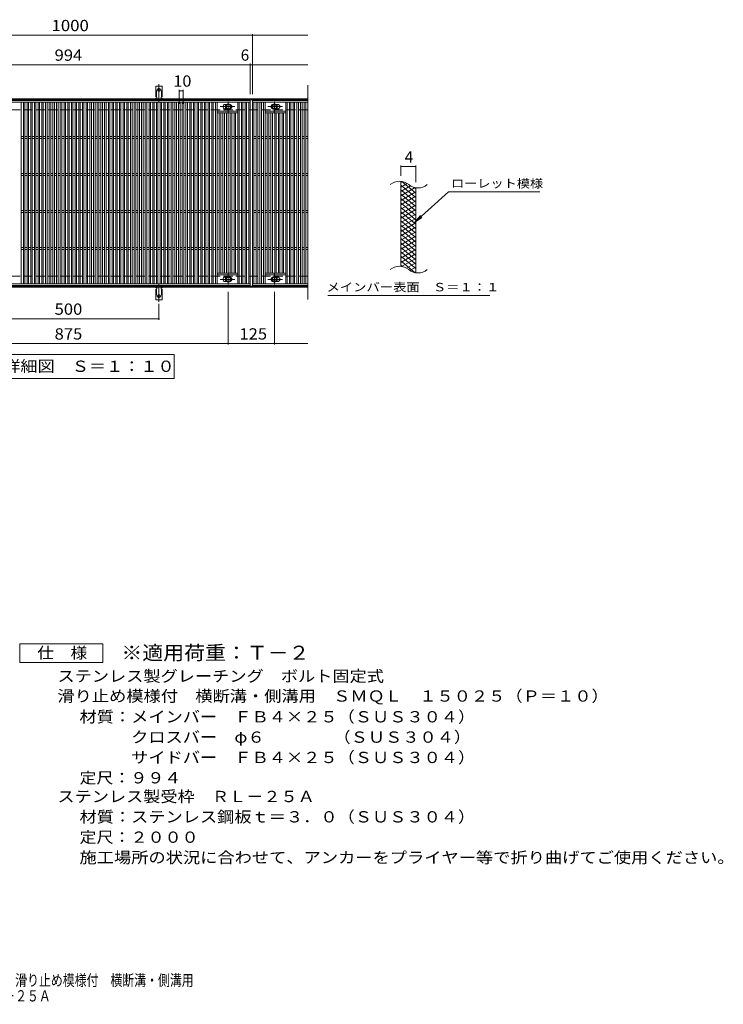
# Model space of a CAD drawing. Units: millimetres. Extents: x -1630 to 1753, y -1382 to 1281.
# Drawn here: x -151 to 1753, y -1382 to 1281 of the extents above; entities that cross this region are included whole.
import ezdxf

# ---------------------------------------------------------------- set-up
doc = ezdxf.new("R2010")
doc.units = ezdxf.units.MM
doc.header["$LTSCALE"] = 10
for name, pattern in [('JWW_CENTER1', [6.773333, 4.233333, -0.846667, 0.846667, -0.846667]), ('JWW_CENTER2', [13.546667, 11.006667, -0.846667, 0.846667, -0.846667]), ('JWW_DASHED2', [3.386667, 1.693333, -1.693333]), ('JWW_DASHED3', [3.386667, 2.54, -0.846667])]:
    doc.linetypes.add(name, pattern=pattern)
for name, color, linetype in [('C-1', 7, 'Continuous'), ('C-2', 7, 'Continuous'), ('C-4', 7, 'Continuous'), ('C-5', 7, 'Continuous'), ('C-8', 7, 'Continuous'), ('C-9', 7, 'Continuous'), ('C-A', 7, 'Continuous'), ('D-5', 7, 'Continuous'), ('F-5ﾚｲﾔ', 7, 'Continuous')]:
    doc.layers.add(name, color=color, linetype=linetype)
doc.styles.add('ＭＳ ゴシック', font='txt', dxfattribs={"height": 1})

msp = doc.modelspace()

# ---------------------------------------------------------------- linework, layer by layer
at = {"layer": 'C-1', "color": 2, "linetype": 'Continuous', "lineweight": 9}
for p, q in [((628.9, 1067.1), (-671.1, 1067.1)), ((628.9, 1064.1), (-671.1, 1064.1)), ((628.9, 560.1), (-671.1, 560.1)), ((628.9, 557.1), (-671.1, 557.1))]:
    msp.add_line(p, q, dxfattribs=at)
at = {"layer": 'C-1', "color": 2, "linetype": 'JWW_DASHED3', "lineweight": 9}
for p, q in [((628.9, 1037.1), (-671.1, 1037.1)), ((628.9, 587.1), (-671.1, 587.1))]:
    msp.add_line(p, q, dxfattribs=at)
at = {"layer": 'C-2', "color": 3, "linetype": 'Continuous', "lineweight": 9}
for p, q in [((628.9, 1103.8), (628.9, 524.2)), ((-521.1, 1062.1), (472.9, 1062.1)), ((-521.1, 1058.1), (472.9, 1058.1)), ((-147.1, 1058.1), (-147.1, 566.1)), ((-141.1, 566.1), (-141.1, 1058.1)), ((-137.1, 1058.1), (-137.1, 566.1)), ((-131.1, 566.1), (-131.1, 1058.1)), ((-127.1, 1058.1), (-127.1, 566.1)), ((-121.1, 566.1), (-121.1, 1058.1)), ((-117.1, 1058.1), (-117.1, 566.1)), ((-111.1, 566.1), (-111.1, 1058.1)), ((-107.1, 1058.1), (-107.1, 566.1)), ((-101.1, 566.1), (-101.1, 1058.1)), ((-97.1, 1058.1), (-97.1, 566.1)), ((-91.1, 566.1), (-91.1, 1058.1)), ((-87.1, 1058.1), (-87.1, 566.1)), ((-81.1, 566.1), (-81.1, 1058.1)), ((-77.1, 1058.1), (-77.1, 566.1)), ((-71.1, 566.1), (-71.1, 1058.1)), ((-67.1, 1058.1), (-67.1, 566.1)), ((-61.1, 566.1), (-61.1, 1058.1)), ((-57.1, 1058.1), (-57.1, 566.1)), ((-51.1, 566.1), (-51.1, 1058.1)), ((-47.1, 1058.1), (-47.1, 566.1)), ((-41.1, 566.1), (-41.1, 1058.1)), ((-37.1, 1058.1), (-37.1, 566.1)), ((-31.1, 566.1), (-31.1, 1058.1)), ((-27.1, 1058.1), (-27.1, 566.1)), ((-21.1, 566.1), (-21.1, 1058.1)), ((-17.1, 1058.1), (-17.1, 566.1)), ((-11.1, 566.1), (-11.1, 1058.1)), ((-7.1, 1058.1), (-7.1, 566.1)), ((-1.1, 566.1), (-1.1, 1058.1)), ((2.9, 1058.1), (2.9, 566.1)), ((8.9, 566.1), (8.9, 1058.1)), ((12.9, 1058.1), (12.9, 566.1)), ((18.9, 566.1), (18.9, 1058.1)), ((22.9, 1058.1), (22.9, 566.1)), ((28.9, 566.1), (28.9, 1058.1)), ((32.9, 1058.1), (32.9, 566.1)), ((38.9, 566.1), (38.9, 1058.1)), ((42.9, 1058.1), (42.9, 566.1)), ((48.9, 566.1), (48.9, 1058.1)), ((52.9, 1058.1), (52.9, 566.1)), ((58.9, 566.1), (58.9, 1058.1)), ((62.9, 1058.1), (62.9, 566.1)), ((68.9, 566.1), (68.9, 1058.1)), ((72.9, 1058.1), (72.9, 566.1)), ((78.9, 566.1), (78.9, 1058.1)), ((82.9, 1058.1), (82.9, 566.1)), ((88.9, 566.1), (88.9, 1058.1)), ((92.9, 1058.1), (92.9, 566.1)), ((98.9, 566.1), (98.9, 1058.1)), ((102.9, 1058.1), (102.9, 566.1)), ((108.9, 566.1), (108.9, 1058.1)), ((112.9, 1058.1), (112.9, 566.1)), ((118.9, 566.1), (118.9, 1058.1)), ((122.9, 1058.1), (122.9, 566.1)), ((128.9, 566.1), (128.9, 1058.1)), ((132.9, 1058.1), (132.9, 566.1)), ((138.9, 566.1), (138.9, 1058.1)), ((142.9, 1058.1), (142.9, 566.1)), ((148.9, 566.1), (148.9, 1058.1)), ((152.9, 1058.1), (152.9, 566.1)), ((158.9, 566.1), (158.9, 1058.1)), ((162.9, 1058.1), (162.9, 566.1)), ((168.9, 566.1), (168.9, 1058.1)), ((172.9, 1058.1), (172.9, 566.1)), ((178.9, 566.1), (178.9, 1058.1)), ((182.9, 1058.1), (182.9, 566.1)), ((188.9, 566.1), (188.9, 1058.1)), ((192.9, 1058.1), (192.9, 566.1)), ((198.9, 566.1), (198.9, 1058.1)), ((202.9, 1058.1), (202.9, 566.1)), ((208.9, 566.1), (208.9, 1058.1)), ((212.9, 1058.1), (212.9, 566.1)), ((218.9, 566.1), (218.9, 1058.1)), ((222.9, 1058.1), (222.9, 566.1)), ((228.9, 566.1), (228.9, 1058.1)), ((232.9, 1058.1), (232.9, 566.1)), ((238.9, 566.1), (238.9, 1058.1)), ((242.9, 1058.1), (242.9, 566.1)), ((248.9, 566.1), (248.9, 1058.1)), ((252.9, 1058.1), (252.9, 566.1)), ((258.9, 566.1), (258.9, 1058.1)), ((262.9, 1058.1), (262.9, 566.1)), ((268.9, 566.1), (268.9, 1058.1)), ((272.9, 1058.1), (272.9, 566.1)), ((278.9, 566.1), (278.9, 1058.1)), ((282.9, 1058.1), (282.9, 566.1)), ((288.9, 566.1), (288.9, 1058.1)), ((292.9, 1058.1), (292.9, 566.1)), ((298.9, 566.1), (298.9, 1058.1)), ((302.9, 1058.1), (302.9, 566.1)), ((308.9, 566.1), (308.9, 1058.1)), ((312.9, 1058.1), (312.9, 566.1)), ((318.9, 566.1), (318.9, 1058.1)), ((322.9, 1058.1), (322.9, 566.1)), ((328.9, 566.1), (328.9, 1058.1)), ((332.9, 1058.1), (332.9, 566.1)), ((338.9, 566.1), (338.9, 1058.1)), ((342.9, 1058.1), (342.9, 566.1)), ((348.9, 566.1), (348.9, 1058.1)), ((352.9, 1058.1), (352.9, 566.1)), ((358.9, 566.1), (358.9, 1058.1)), ((362.9, 1058.1), (362.9, 566.1)), ((368.9, 566.1), (368.9, 1058.1)), ((372.9, 1058.1), (372.9, 566.1)), ((378.9, 566.1), (378.9, 1058.1)), ((382.9, 1058.1), (382.9, 566.1)), ((404.9, 1051.6), (408.5, 1051.6)), ((404.9, 1039.6), (408.5, 1039.6)), ((438.9, 566.1), (438.9, 1058.1)), ((442.9, 1058.1), (442.9, 566.1)), ((448.9, 566.1), (448.9, 1058.1)), ((452.9, 1058.1), (452.9, 566.1)), ((458.9, 566.1), (458.9, 1058.1)), ((462.9, 1058.1), (462.9, 566.1)), ((468.9, 566.1), (468.9, 1058.1)), ((472.9, 1062.1), (472.9, 562.1)), ((478.9, 1062.1), (478.9, 562.1)), ((628.9, 1062.1), (478.9, 1062.1)), ((628.9, 1058.1), (478.9, 1058.1)), ((482.9, 566.1), (482.9, 1058.1)), ((488.9, 1058.1), (488.9, 566.1)), ((492.9, 566.1), (492.9, 1058.1)), ((498.9, 1058.1), (498.9, 566.1)), ((502.9, 566.1), (502.9, 1058.1)), ((508.9, 1058.1), (508.9, 566.1)), ((512.9, 566.1), (512.9, 1058.1)), ((546.9, 1051.6), (543.3, 1051.6)), ((546.9, 1039.6), (543.3, 1039.6)), ((568.9, 1058.1), (568.9, 566.1)), ((572.9, 566.1), (572.9, 1058.1)), ((578.9, 1058.1), (578.9, 566.1)), ((582.9, 566.1), (582.9, 1058.1)), ((588.9, 1058.1), (588.9, 566.1)), ((592.9, 566.1), (592.9, 1058.1)), ((598.9, 1058.1), (598.9, 566.1)), ((602.9, 566.1), (602.9, 1058.1)), ((608.9, 1058.1), (608.9, 566.1)), ((612.9, 566.1), (612.9, 1058.1)), ((618.9, 1058.1), (618.9, 566.1)), ((622.9, 566.1), (622.9, 1058.1)), ((438.9, 1033.1), (382.9, 1033.1)), ((438.9, 1029.1), (382.9, 1029.1)), ((388.9, 595.1), (388.9, 1029.1)), ((392.9, 1029.1), (392.9, 595.1)), ((398.9, 595.1), (398.9, 1029.1)), ((402.9, 1029.1), (402.9, 595.1)), ((408.9, 595.1), (408.9, 1029.1)), ((412.9, 1029.1), (412.9, 595.1)), ((418.9, 595.1), (418.9, 1029.1)), ((422.9, 1029.1), (422.9, 595.1)), ((428.9, 595.1), (428.9, 1029.1)), ((432.9, 1029.1), (432.9, 595.1)), ((512.9, 1033.1), (568.9, 1033.1)), ((512.9, 1029.1), (568.9, 1029.1)), ((518.9, 1029.1), (518.9, 595.1)), ((522.9, 595.1), (522.9, 1029.1)), ((528.9, 1029.1), (528.9, 595.1)), ((532.9, 595.1), (532.9, 1029.1)), ((538.9, 1029.1), (538.9, 595.1)), ((542.9, 595.1), (542.9, 1029.1)), ((548.9, 1029.1), (548.9, 595.1)), ((552.9, 595.1), (552.9, 1029.1)), ((558.9, 1029.1), (558.9, 595.1)), ((562.9, 595.1), (562.9, 1029.1)), ((-141.1, 965.1), (-147.1, 965.1)), ((-141.1, 959.1), (-147.1, 959.1)), ((-131.1, 965.1), (-137.1, 965.1)), ((-131.1, 959.1), (-137.1, 959.1)), ((-121.1, 965.1), (-127.1, 965.1)), ((-121.1, 959.1), (-127.1, 959.1)), ((-111.1, 965.1), (-117.1, 965.1)), ((-111.1, 959.1), (-117.1, 959.1)), ((-101.1, 965.1), (-107.1, 965.1)), ((-101.1, 959.1), (-107.1, 959.1)), ((-91.1, 965.1), (-97.1, 965.1)), ((-91.1, 959.1), (-97.1, 959.1)), ((-81.1, 965.1), (-87.1, 965.1)), ((-81.1, 959.1), (-87.1, 959.1)), ((-71.1, 965.1), (-77.1, 965.1)), ((-71.1, 959.1), (-77.1, 959.1)), ((-61.1, 965.1), (-67.1, 965.1)), ((-61.1, 959.1), (-67.1, 959.1)), ((-51.1, 965.1), (-57.1, 965.1)), ((-51.1, 959.1), (-57.1, 959.1)), ((-41.1, 965.1), (-47.1, 965.1)), ((-41.1, 959.1), (-47.1, 959.1)), ((-31.1, 965.1), (-37.1, 965.1)), ((-31.1, 959.1), (-37.1, 959.1)), ((-21.1, 965.1), (-27.1, 965.1)), ((-21.1, 959.1), (-27.1, 959.1)), ((-11.1, 965.1), (-17.1, 965.1)), ((-11.1, 959.1), (-17.1, 959.1)), ((-1.1, 965.1), (-7.1, 965.1)), ((-1.1, 959.1), (-7.1, 959.1)), ((8.9, 965.1), (2.9, 965.1)), ((8.9, 959.1), (2.9, 959.1)), ((18.9, 965.1), (12.9, 965.1)), ((18.9, 959.1), (12.9, 959.1)), ((28.9, 965.1), (22.9, 965.1)), ((28.9, 959.1), (22.9, 959.1)), ((38.9, 965.1), (32.9, 965.1)), ((38.9, 959.1), (32.9, 959.1)), ((48.9, 965.1), (42.9, 965.1)), ((48.9, 959.1), (42.9, 959.1)), ((58.9, 965.1), (52.9, 965.1)), ((58.9, 959.1), (52.9, 959.1)), ((68.9, 965.1), (62.9, 965.1)), ((68.9, 959.1), (62.9, 959.1)), ((78.9, 965.1), (72.9, 965.1)), ((78.9, 959.1), (72.9, 959.1)), ((88.9, 965.1), (82.9, 965.1)), ((88.9, 959.1), (82.9, 959.1)), ((98.9, 965.1), (92.9, 965.1)), ((98.9, 959.1), (92.9, 959.1)), ((108.9, 965.1), (102.9, 965.1)), ((108.9, 959.1), (102.9, 959.1)), ((118.9, 965.1), (112.9, 965.1)), ((118.9, 959.1), (112.9, 959.1)), ((128.9, 965.1), (122.9, 965.1)), ((128.9, 959.1), (122.9, 959.1)), ((138.9, 965.1), (132.9, 965.1)), ((138.9, 959.1), (132.9, 959.1)), ((148.9, 965.1), (142.9, 965.1)), ((148.9, 959.1), (142.9, 959.1)), ((158.9, 965.1), (152.9, 965.1)), ((158.9, 959.1), (152.9, 959.1)), ((168.9, 965.1), (162.9, 965.1)), ((168.9, 959.1), (162.9, 959.1)), ((178.9, 965.1), (172.9, 965.1)), ((178.9, 959.1), (172.9, 959.1)), ((188.9, 965.1), (182.9, 965.1)), ((188.9, 959.1), (182.9, 959.1)), ((198.9, 965.1), (192.9, 965.1)), ((198.9, 959.1), (192.9, 959.1)), ((208.9, 965.1), (202.9, 965.1)), ((208.9, 959.1), (202.9, 959.1)), ((218.9, 965.1), (212.9, 965.1)), ((218.9, 959.1), (212.9, 959.1)), ((228.9, 965.1), (222.9, 965.1)), ((228.9, 959.1), (222.9, 959.1)), ((238.9, 965.1), (232.9, 965.1)), ((238.9, 959.1), (232.9, 959.1)), ((248.9, 965.1), (242.9, 965.1)), ((248.9, 959.1), (242.9, 959.1)), ((258.9, 965.1), (252.9, 965.1)), ((258.9, 959.1), (252.9, 959.1)), ((268.9, 965.1), (262.9, 965.1)), ((268.9, 959.1), (262.9, 959.1)), ((278.9, 965.1), (272.9, 965.1)), ((278.9, 959.1), (272.9, 959.1)), ((288.9, 965.1), (282.9, 965.1)), ((288.9, 959.1), (282.9, 959.1)), ((298.9, 965.1), (292.9, 965.1)), ((298.9, 959.1), (292.9, 959.1)), ((308.9, 965.1), (302.9, 965.1)), ((308.9, 959.1), (302.9, 959.1)), ((318.9, 965.1), (312.9, 965.1)), ((318.9, 959.1), (312.9, 959.1)), ((328.9, 965.1), (322.9, 965.1)), ((328.9, 959.1), (322.9, 959.1)), ((338.9, 965.1), (332.9, 965.1)), ((338.9, 959.1), (332.9, 959.1)), ((348.9, 965.1), (342.9, 965.1)), ((348.9, 959.1), (342.9, 959.1)), ((358.9, 965.1), (352.9, 965.1)), ((358.9, 959.1), (352.9, 959.1)), ((368.9, 965.1), (362.9, 965.1)), ((368.9, 959.1), (362.9, 959.1)), ((378.9, 965.1), (372.9, 965.1)), ((378.9, 959.1), (372.9, 959.1)), ((388.9, 965.1), (382.9, 965.1)), ((388.9, 959.1), (382.9, 959.1)), ((398.9, 965.1), (392.9, 965.1)), ((398.9, 959.1), (392.9, 959.1)), ((408.9, 965.1), (402.9, 965.1)), ((408.9, 959.1), (402.9, 959.1)), ((418.9, 965.1), (412.9, 965.1)), ((418.9, 959.1), (412.9, 959.1)), ((428.9, 965.1), (422.9, 965.1)), ((428.9, 959.1), (422.9, 959.1)), ((438.9, 965.1), (432.9, 965.1)), ((438.9, 959.1), (432.9, 959.1)), ((448.9, 965.1), (442.9, 965.1)), ((448.9, 959.1), (442.9, 959.1)), ((458.9, 965.1), (452.9, 965.1)), ((458.9, 959.1), (452.9, 959.1)), ((468.9, 965.1), (462.9, 965.1)), ((468.9, 959.1), (462.9, 959.1)), ((482.9, 965.1), (488.9, 965.1)), ((482.9, 959.1), (488.9, 959.1)), ((492.9, 965.1), (498.9, 965.1)), ((492.9, 959.1), (498.9, 959.1)), ((502.9, 965.1), (508.9, 965.1)), ((502.9, 959.1), (508.9, 959.1)), ((512.9, 965.1), (518.9, 965.1)), ((512.9, 959.1), (518.9, 959.1)), ((522.9, 965.1), (528.9, 965.1)), ((522.9, 959.1), (528.9, 959.1)), ((532.9, 965.1), (538.9, 965.1)), ((532.9, 959.1), (538.9, 959.1)), ((542.9, 965.1), (548.9, 965.1)), ((542.9, 959.1), (548.9, 959.1)), ((552.9, 965.1), (558.9, 965.1)), ((552.9, 959.1), (558.9, 959.1)), ((562.9, 965.1), (568.9, 965.1)), ((562.9, 959.1), (568.9, 959.1)), ((572.9, 965.1), (578.9, 965.1)), ((572.9, 959.1), (578.9, 959.1)), ((582.9, 965.1), (588.9, 965.1)), ((582.9, 959.1), (588.9, 959.1)), ((592.9, 965.1), (598.9, 965.1)), ((592.9, 959.1), (598.9, 959.1)), ((602.9, 965.1), (608.9, 965.1)), ((602.9, 959.1), (608.9, 959.1)), ((612.9, 965.1), (618.9, 965.1)), ((612.9, 959.1), (618.9, 959.1)), ((622.9, 965.1), (628.9, 965.1)), ((622.9, 959.1), (628.9, 959.1)), ((-141.1, 865.1), (-147.1, 865.1)), ((-141.1, 859.1), (-147.1, 859.1)), ((-131.1, 865.1), (-137.1, 865.1)), ((-131.1, 859.1), (-137.1, 859.1)), ((-121.1, 865.1), (-127.1, 865.1)), ((-121.1, 859.1), (-127.1, 859.1)), ((-111.1, 865.1), (-117.1, 865.1)), ((-111.1, 859.1), (-117.1, 859.1)), ((-101.1, 865.1), (-107.1, 865.1)), ((-101.1, 859.1), (-107.1, 859.1)), ((-91.1, 865.1), (-97.1, 865.1)), ((-91.1, 859.1), (-97.1, 859.1)), ((-81.1, 865.1), (-87.1, 865.1)), ((-81.1, 859.1), (-87.1, 859.1)), ((-71.1, 865.1), (-77.1, 865.1)), ((-71.1, 859.1), (-77.1, 859.1)), ((-61.1, 865.1), (-67.1, 865.1)), ((-61.1, 859.1), (-67.1, 859.1)), ((-51.1, 865.1), (-57.1, 865.1)), ((-51.1, 859.1), (-57.1, 859.1)), ((-41.1, 865.1), (-47.1, 865.1)), ((-41.1, 859.1), (-47.1, 859.1)), ((-31.1, 865.1), (-37.1, 865.1)), ((-31.1, 859.1), (-37.1, 859.1)), ((-21.1, 865.1), (-27.1, 865.1)), ((-21.1, 859.1), (-27.1, 859.1)), ((-11.1, 865.1), (-17.1, 865.1)), ((-11.1, 859.1), (-17.1, 859.1)), ((-1.1, 865.1), (-7.1, 865.1)), ((-1.1, 859.1), (-7.1, 859.1)), ((8.9, 865.1), (2.9, 865.1)), ((8.9, 859.1), (2.9, 859.1)), ((18.9, 865.1), (12.9, 865.1)), ((18.9, 859.1), (12.9, 859.1)), ((28.9, 865.1), (22.9, 865.1)), ((28.9, 859.1), (22.9, 859.1)), ((38.9, 865.1), (32.9, 865.1)), ((38.9, 859.1), (32.9, 859.1)), ((48.9, 865.1), (42.9, 865.1)), ((48.9, 859.1), (42.9, 859.1)), ((58.9, 865.1), (52.9, 865.1)), ((58.9, 859.1), (52.9, 859.1)), ((68.9, 865.1), (62.9, 865.1)), ((68.9, 859.1), (62.9, 859.1)), ((78.9, 865.1), (72.9, 865.1)), ((78.9, 859.1), (72.9, 859.1)), ((88.9, 865.1), (82.9, 865.1)), ((88.9, 859.1), (82.9, 859.1)), ((98.9, 865.1), (92.9, 865.1)), ((98.9, 859.1), (92.9, 859.1)), ((108.9, 865.1), (102.9, 865.1)), ((108.9, 859.1), (102.9, 859.1)), ((118.9, 865.1), (112.9, 865.1)), ((118.9, 859.1), (112.9, 859.1)), ((128.9, 865.1), (122.9, 865.1)), ((128.9, 859.1), (122.9, 859.1)), ((138.9, 865.1), (132.9, 865.1)), ((138.9, 859.1), (132.9, 859.1)), ((148.9, 865.1), (142.9, 865.1)), ((148.9, 859.1), (142.9, 859.1)), ((158.9, 865.1), (152.9, 865.1)), ((158.9, 859.1), (152.9, 859.1)), ((168.9, 865.1), (162.9, 865.1)), ((168.9, 859.1), (162.9, 859.1)), ((178.9, 865.1), (172.9, 865.1)), ((178.9, 859.1), (172.9, 859.1)), ((188.9, 865.1), (182.9, 865.1)), ((188.9, 859.1), (182.9, 859.1)), ((198.9, 865.1), (192.9, 865.1)), ((198.9, 859.1), (192.9, 859.1)), ((208.9, 865.1), (202.9, 865.1)), ((208.9, 859.1), (202.9, 859.1)), ((218.9, 865.1), (212.9, 865.1)), ((218.9, 859.1), (212.9, 859.1)), ((228.9, 865.1), (222.9, 865.1)), ((228.9, 859.1), (222.9, 859.1)), ((238.9, 865.1), (232.9, 865.1)), ((238.9, 859.1), (232.9, 859.1)), ((248.9, 865.1), (242.9, 865.1)), ((248.9, 859.1), (242.9, 859.1)), ((258.9, 865.1), (252.9, 865.1)), ((258.9, 859.1), (252.9, 859.1)), ((268.9, 865.1), (262.9, 865.1)), ((268.9, 859.1), (262.9, 859.1)), ((278.9, 865.1), (272.9, 865.1)), ((278.9, 859.1), (272.9, 859.1)), ((288.9, 865.1), (282.9, 865.1)), ((288.9, 859.1), (282.9, 859.1)), ((298.9, 865.1), (292.9, 865.1)), ((298.9, 859.1), (292.9, 859.1)), ((308.9, 865.1), (302.9, 865.1)), ((308.9, 859.1), (302.9, 859.1)), ((318.9, 865.1), (312.9, 865.1)), ((318.9, 859.1), (312.9, 859.1)), ((328.9, 865.1), (322.9, 865.1)), ((328.9, 859.1), (322.9, 859.1)), ((338.9, 865.1), (332.9, 865.1)), ((338.9, 859.1), (332.9, 859.1)), ((348.9, 865.1), (342.9, 865.1)), ((348.9, 859.1), (342.9, 859.1)), ((358.9, 865.1), (352.9, 865.1)), ((358.9, 859.1), (352.9, 859.1)), ((368.9, 865.1), (362.9, 865.1)), ((368.9, 859.1), (362.9, 859.1)), ((378.9, 865.1), (372.9, 865.1)), ((378.9, 859.1), (372.9, 859.1)), ((388.9, 865.1), (382.9, 865.1)), ((388.9, 859.1), (382.9, 859.1)), ((398.9, 865.1), (392.9, 865.1)), ((398.9, 859.1), (392.9, 859.1)), ((408.9, 865.1), (402.9, 865.1)), ((408.9, 859.1), (402.9, 859.1)), ((418.9, 865.1), (412.9, 865.1)), ((418.9, 859.1), (412.9, 859.1)), ((428.9, 865.1), (422.9, 865.1)), ((428.9, 859.1), (422.9, 859.1)), ((438.9, 865.1), (432.9, 865.1)), ((438.9, 859.1), (432.9, 859.1)), ((448.9, 865.1), (442.9, 865.1)), ((448.9, 859.1), (442.9, 859.1)), ((458.9, 865.1), (452.9, 865.1)), ((458.9, 859.1), (452.9, 859.1)), ((468.9, 865.1), (462.9, 865.1)), ((468.9, 859.1), (462.9, 859.1)), ((482.9, 865.1), (488.9, 865.1)), ((482.9, 859.1), (488.9, 859.1)), ((492.9, 865.1), (498.9, 865.1)), ((492.9, 859.1), (498.9, 859.1)), ((502.9, 865.1), (508.9, 865.1)), ((502.9, 859.1), (508.9, 859.1)), ((512.9, 865.1), (518.9, 865.1)), ((512.9, 859.1), (518.9, 859.1)), ((522.9, 865.1), (528.9, 865.1)), ((522.9, 859.1), (528.9, 859.1)), ((532.9, 865.1), (538.9, 865.1)), ((532.9, 859.1), (538.9, 859.1)), ((542.9, 865.1), (548.9, 865.1)), ((542.9, 859.1), (548.9, 859.1)), ((552.9, 865.1), (558.9, 865.1)), ((552.9, 859.1), (558.9, 859.1)), ((562.9, 865.1), (568.9, 865.1)), ((562.9, 859.1), (568.9, 859.1)), ((572.9, 865.1), (578.9, 865.1)), ((572.9, 859.1), (578.9, 859.1)), ((582.9, 865.1), (588.9, 865.1)), ((582.9, 859.1), (588.9, 859.1)), ((592.9, 865.1), (598.9, 865.1)), ((592.9, 859.1), (598.9, 859.1)), ((602.9, 865.1), (608.9, 865.1)), ((602.9, 859.1), (608.9, 859.1)), ((612.9, 865.1), (618.9, 865.1)), ((612.9, 859.1), (618.9, 859.1)), ((622.9, 865.1), (628.9, 865.1)), ((622.9, 859.1), (628.9, 859.1)), ((880.5, 613.3), (880.5, 843.3)), ((920.5, 596.1), (920.5, 826.1)), ((-141.1, 765.1), (-147.1, 765.1)), ((-141.1, 759.1), (-147.1, 759.1)), ((-131.1, 765.1), (-137.1, 765.1)), ((-131.1, 759.1), (-137.1, 759.1)), ((-121.1, 765.1), (-127.1, 765.1)), ((-121.1, 759.1), (-127.1, 759.1)), ((-111.1, 765.1), (-117.1, 765.1)), ((-111.1, 759.1), (-117.1, 759.1)), ((-101.1, 765.1), (-107.1, 765.1)), ((-101.1, 759.1), (-107.1, 759.1)), ((-91.1, 765.1), (-97.1, 765.1)), ((-91.1, 759.1), (-97.1, 759.1)), ((-81.1, 765.1), (-87.1, 765.1)), ((-81.1, 759.1), (-87.1, 759.1)), ((-71.1, 765.1), (-77.1, 765.1)), ((-71.1, 759.1), (-77.1, 759.1)), ((-61.1, 765.1), (-67.1, 765.1)), ((-61.1, 759.1), (-67.1, 759.1)), ((-51.1, 765.1), (-57.1, 765.1)), ((-51.1, 759.1), (-57.1, 759.1)), ((-41.1, 765.1), (-47.1, 765.1)), ((-41.1, 759.1), (-47.1, 759.1)), ((-31.1, 765.1), (-37.1, 765.1)), ((-31.1, 759.1), (-37.1, 759.1)), ((-21.1, 765.1), (-27.1, 765.1)), ((-21.1, 759.1), (-27.1, 759.1)), ((-11.1, 765.1), (-17.1, 765.1)), ((-11.1, 759.1), (-17.1, 759.1)), ((-1.1, 765.1), (-7.1, 765.1)), ((-1.1, 759.1), (-7.1, 759.1)), ((8.9, 765.1), (2.9, 765.1)), ((8.9, 759.1), (2.9, 759.1)), ((18.9, 765.1), (12.9, 765.1)), ((18.9, 759.1), (12.9, 759.1)), ((28.9, 765.1), (22.9, 765.1)), ((28.9, 759.1), (22.9, 759.1)), ((38.9, 765.1), (32.9, 765.1)), ((38.9, 759.1), (32.9, 759.1)), ((48.9, 765.1), (42.9, 765.1)), ((48.9, 759.1), (42.9, 759.1)), ((58.9, 765.1), (52.9, 765.1)), ((58.9, 759.1), (52.9, 759.1)), ((68.9, 765.1), (62.9, 765.1)), ((68.9, 759.1), (62.9, 759.1)), ((78.9, 765.1), (72.9, 765.1)), ((78.9, 759.1), (72.9, 759.1)), ((88.9, 765.1), (82.9, 765.1)), ((88.9, 759.1), (82.9, 759.1)), ((98.9, 765.1), (92.9, 765.1)), ((98.9, 759.1), (92.9, 759.1)), ((108.9, 765.1), (102.9, 765.1)), ((108.9, 759.1), (102.9, 759.1)), ((118.9, 765.1), (112.9, 765.1)), ((118.9, 759.1), (112.9, 759.1)), ((128.9, 765.1), (122.9, 765.1)), ((128.9, 759.1), (122.9, 759.1)), ((138.9, 765.1), (132.9, 765.1)), ((138.9, 759.1), (132.9, 759.1)), ((148.9, 765.1), (142.9, 765.1)), ((148.9, 759.1), (142.9, 759.1)), ((158.9, 765.1), (152.9, 765.1)), ((158.9, 759.1), (152.9, 759.1)), ((168.9, 765.1), (162.9, 765.1)), ((168.9, 759.1), (162.9, 759.1)), ((178.9, 765.1), (172.9, 765.1)), ((178.9, 759.1), (172.9, 759.1)), ((188.9, 765.1), (182.9, 765.1)), ((188.9, 759.1), (182.9, 759.1)), ((198.9, 765.1), (192.9, 765.1)), ((198.9, 759.1), (192.9, 759.1)), ((208.9, 765.1), (202.9, 765.1)), ((208.9, 759.1), (202.9, 759.1)), ((218.9, 765.1), (212.9, 765.1)), ((218.9, 759.1), (212.9, 759.1)), ((228.9, 765.1), (222.9, 765.1)), ((228.9, 759.1), (222.9, 759.1)), ((238.9, 765.1), (232.9, 765.1)), ((238.9, 759.1), (232.9, 759.1)), ((248.9, 765.1), (242.9, 765.1)), ((248.9, 759.1), (242.9, 759.1)), ((258.9, 765.1), (252.9, 765.1)), ((258.9, 759.1), (252.9, 759.1)), ((268.9, 765.1), (262.9, 765.1)), ((268.9, 759.1), (262.9, 759.1)), ((278.9, 765.1), (272.9, 765.1)), ((278.9, 759.1), (272.9, 759.1)), ((288.9, 765.1), (282.9, 765.1)), ((288.9, 759.1), (282.9, 759.1)), ((298.9, 765.1), (292.9, 765.1)), ((298.9, 759.1), (292.9, 759.1)), ((308.9, 765.1), (302.9, 765.1)), ((308.9, 759.1), (302.9, 759.1)), ((318.9, 765.1), (312.9, 765.1)), ((318.9, 759.1), (312.9, 759.1)), ((328.9, 765.1), (322.9, 765.1)), ((328.9, 759.1), (322.9, 759.1)), ((338.9, 765.1), (332.9, 765.1)), ((338.9, 759.1), (332.9, 759.1)), ((348.9, 765.1), (342.9, 765.1)), ((348.9, 759.1), (342.9, 759.1)), ((358.9, 765.1), (352.9, 765.1)), ((358.9, 759.1), (352.9, 759.1)), ((368.9, 765.1), (362.9, 765.1)), ((368.9, 759.1), (362.9, 759.1)), ((378.9, 765.1), (372.9, 765.1)), ((378.9, 759.1), (372.9, 759.1)), ((388.9, 765.1), (382.9, 765.1)), ((388.9, 759.1), (382.9, 759.1)), ((398.9, 765.1), (392.9, 765.1)), ((398.9, 759.1), (392.9, 759.1)), ((408.9, 765.1), (402.9, 765.1)), ((408.9, 759.1), (402.9, 759.1)), ((418.9, 765.1), (412.9, 765.1)), ((418.9, 759.1), (412.9, 759.1)), ((428.9, 765.1), (422.9, 765.1)), ((428.9, 759.1), (422.9, 759.1)), ((438.9, 765.1), (432.9, 765.1)), ((438.9, 759.1), (432.9, 759.1)), ((448.9, 765.1), (442.9, 765.1)), ((448.9, 759.1), (442.9, 759.1)), ((458.9, 765.1), (452.9, 765.1)), ((458.9, 759.1), (452.9, 759.1)), ((468.9, 765.1), (462.9, 765.1)), ((468.9, 759.1), (462.9, 759.1)), ((482.9, 765.1), (488.9, 765.1)), ((482.9, 759.1), (488.9, 759.1)), ((492.9, 765.1), (498.9, 765.1)), ((492.9, 759.1), (498.9, 759.1)), ((502.9, 765.1), (508.9, 765.1)), ((502.9, 759.1), (508.9, 759.1)), ((512.9, 765.1), (518.9, 765.1)), ((512.9, 759.1), (518.9, 759.1)), ((522.9, 765.1), (528.9, 765.1)), ((522.9, 759.1), (528.9, 759.1)), ((532.9, 765.1), (538.9, 765.1)), ((532.9, 759.1), (538.9, 759.1)), ((542.9, 765.1), (548.9, 765.1)), ((542.9, 759.1), (548.9, 759.1)), ((552.9, 765.1), (558.9, 765.1)), ((552.9, 759.1), (558.9, 759.1)), ((562.9, 765.1), (568.9, 765.1)), ((562.9, 759.1), (568.9, 759.1)), ((572.9, 765.1), (578.9, 765.1)), ((572.9, 759.1), (578.9, 759.1)), ((582.9, 765.1), (588.9, 765.1)), ((582.9, 759.1), (588.9, 759.1)), ((592.9, 765.1), (598.9, 765.1)), ((592.9, 759.1), (598.9, 759.1)), ((602.9, 765.1), (608.9, 765.1)), ((602.9, 759.1), (608.9, 759.1)), ((612.9, 765.1), (618.9, 765.1)), ((612.9, 759.1), (618.9, 759.1)), ((622.9, 765.1), (628.9, 765.1)), ((622.9, 759.1), (628.9, 759.1)), ((-141.1, 665.1), (-147.1, 665.1)), ((-141.1, 659.1), (-147.1, 659.1)), ((-131.1, 665.1), (-137.1, 665.1)), ((-131.1, 659.1), (-137.1, 659.1)), ((-121.1, 665.1), (-127.1, 665.1)), ((-121.1, 659.1), (-127.1, 659.1)), ((-111.1, 665.1), (-117.1, 665.1)), ((-111.1, 659.1), (-117.1, 659.1)), ((-101.1, 665.1), (-107.1, 665.1)), ((-101.1, 659.1), (-107.1, 659.1)), ((-91.1, 665.1), (-97.1, 665.1)), ((-91.1, 659.1), (-97.1, 659.1)), ((-81.1, 665.1), (-87.1, 665.1)), ((-81.1, 659.1), (-87.1, 659.1)), ((-71.1, 665.1), (-77.1, 665.1)), ((-71.1, 659.1), (-77.1, 659.1)), ((-61.1, 665.1), (-67.1, 665.1)), ((-61.1, 659.1), (-67.1, 659.1)), ((-51.1, 665.1), (-57.1, 665.1)), ((-51.1, 659.1), (-57.1, 659.1)), ((-41.1, 665.1), (-47.1, 665.1)), ((-41.1, 659.1), (-47.1, 659.1)), ((-31.1, 665.1), (-37.1, 665.1)), ((-31.1, 659.1), (-37.1, 659.1)), ((-21.1, 665.1), (-27.1, 665.1)), ((-21.1, 659.1), (-27.1, 659.1)), ((-11.1, 665.1), (-17.1, 665.1)), ((-11.1, 659.1), (-17.1, 659.1)), ((-1.1, 665.1), (-7.1, 665.1)), ((-1.1, 659.1), (-7.1, 659.1)), ((8.9, 665.1), (2.9, 665.1)), ((8.9, 659.1), (2.9, 659.1)), ((18.9, 665.1), (12.9, 665.1)), ((18.9, 659.1), (12.9, 659.1)), ((28.9, 665.1), (22.9, 665.1)), ((28.9, 659.1), (22.9, 659.1)), ((38.9, 665.1), (32.9, 665.1)), ((38.9, 659.1), (32.9, 659.1)), ((48.9, 665.1), (42.9, 665.1)), ((48.9, 659.1), (42.9, 659.1)), ((58.9, 665.1), (52.9, 665.1)), ((58.9, 659.1), (52.9, 659.1)), ((68.9, 665.1), (62.9, 665.1)), ((68.9, 659.1), (62.9, 659.1)), ((78.9, 665.1), (72.9, 665.1)), ((78.9, 659.1), (72.9, 659.1)), ((88.9, 665.1), (82.9, 665.1)), ((88.9, 659.1), (82.9, 659.1)), ((98.9, 665.1), (92.9, 665.1)), ((98.9, 659.1), (92.9, 659.1)), ((108.9, 665.1), (102.9, 665.1)), ((108.9, 659.1), (102.9, 659.1)), ((118.9, 665.1), (112.9, 665.1)), ((118.9, 659.1), (112.9, 659.1)), ((128.9, 665.1), (122.9, 665.1)), ((128.9, 659.1), (122.9, 659.1)), ((138.9, 665.1), (132.9, 665.1)), ((138.9, 659.1), (132.9, 659.1)), ((148.9, 665.1), (142.9, 665.1)), ((148.9, 659.1), (142.9, 659.1)), ((158.9, 665.1), (152.9, 665.1)), ((158.9, 659.1), (152.9, 659.1)), ((168.9, 665.1), (162.9, 665.1)), ((168.9, 659.1), (162.9, 659.1)), ((178.9, 665.1), (172.9, 665.1)), ((178.9, 659.1), (172.9, 659.1)), ((188.9, 665.1), (182.9, 665.1)), ((188.9, 659.1), (182.9, 659.1)), ((198.9, 665.1), (192.9, 665.1)), ((198.9, 659.1), (192.9, 659.1)), ((208.9, 665.1), (202.9, 665.1)), ((208.9, 659.1), (202.9, 659.1)), ((218.9, 665.1), (212.9, 665.1)), ((218.9, 659.1), (212.9, 659.1)), ((228.9, 665.1), (222.9, 665.1)), ((228.9, 659.1), (222.9, 659.1)), ((238.9, 665.1), (232.9, 665.1)), ((238.9, 659.1), (232.9, 659.1)), ((248.9, 665.1), (242.9, 665.1)), ((248.9, 659.1), (242.9, 659.1)), ((258.9, 665.1), (252.9, 665.1)), ((258.9, 659.1), (252.9, 659.1)), ((268.9, 665.1), (262.9, 665.1)), ((268.9, 659.1), (262.9, 659.1)), ((278.9, 665.1), (272.9, 665.1)), ((278.9, 659.1), (272.9, 659.1)), ((288.9, 665.1), (282.9, 665.1)), ((288.9, 659.1), (282.9, 659.1)), ((298.9, 665.1), (292.9, 665.1)), ((298.9, 659.1), (292.9, 659.1)), ((308.9, 665.1), (302.9, 665.1)), ((308.9, 659.1), (302.9, 659.1)), ((318.9, 665.1), (312.9, 665.1)), ((318.9, 659.1), (312.9, 659.1)), ((328.9, 665.1), (322.9, 665.1)), ((328.9, 659.1), (322.9, 659.1)), ((338.9, 665.1), (332.9, 665.1)), ((338.9, 659.1), (332.9, 659.1)), ((348.9, 665.1), (342.9, 665.1)), ((348.9, 659.1), (342.9, 659.1)), ((358.9, 665.1), (352.9, 665.1)), ((358.9, 659.1), (352.9, 659.1)), ((368.9, 665.1), (362.9, 665.1)), ((368.9, 659.1), (362.9, 659.1)), ((378.9, 665.1), (372.9, 665.1)), ((378.9, 659.1), (372.9, 659.1)), ((388.9, 665.1), (382.9, 665.1)), ((388.9, 659.1), (382.9, 659.1)), ((398.9, 665.1), (392.9, 665.1)), ((398.9, 659.1), (392.9, 659.1)), ((408.9, 665.1), (402.9, 665.1)), ((408.9, 659.1), (402.9, 659.1)), ((418.9, 665.1), (412.9, 665.1)), ((418.9, 659.1), (412.9, 659.1)), ((428.9, 665.1), (422.9, 665.1)), ((428.9, 659.1), (422.9, 659.1)), ((438.9, 665.1), (432.9, 665.1)), ((438.9, 659.1), (432.9, 659.1)), ((448.9, 665.1), (442.9, 665.1)), ((448.9, 659.1), (442.9, 659.1)), ((458.9, 665.1), (452.9, 665.1)), ((458.9, 659.1), (452.9, 659.1)), ((468.9, 665.1), (462.9, 665.1)), ((468.9, 659.1), (462.9, 659.1)), ((482.9, 665.1), (488.9, 665.1)), ((482.9, 659.1), (488.9, 659.1)), ((492.9, 665.1), (498.9, 665.1)), ((492.9, 659.1), (498.9, 659.1)), ((502.9, 665.1), (508.9, 665.1)), ((502.9, 659.1), (508.9, 659.1)), ((512.9, 665.1), (518.9, 665.1)), ((512.9, 659.1), (518.9, 659.1)), ((522.9, 665.1), (528.9, 665.1)), ((522.9, 659.1), (528.9, 659.1)), ((532.9, 665.1), (538.9, 665.1)), ((532.9, 659.1), (538.9, 659.1)), ((542.9, 665.1), (548.9, 665.1)), ((542.9, 659.1), (548.9, 659.1)), ((552.9, 665.1), (558.9, 665.1)), ((552.9, 659.1), (558.9, 659.1)), ((562.9, 665.1), (568.9, 665.1)), ((562.9, 659.1), (568.9, 659.1)), ((572.9, 665.1), (578.9, 665.1)), ((572.9, 659.1), (578.9, 659.1)), ((582.9, 665.1), (588.9, 665.1)), ((582.9, 659.1), (588.9, 659.1)), ((592.9, 665.1), (598.9, 665.1)), ((592.9, 659.1), (598.9, 659.1)), ((602.9, 665.1), (608.9, 665.1)), ((602.9, 659.1), (608.9, 659.1)), ((612.9, 665.1), (618.9, 665.1)), ((612.9, 659.1), (618.9, 659.1)), ((622.9, 665.1), (628.9, 665.1)), ((622.9, 659.1), (628.9, 659.1)), ((438.9, 595.1), (382.9, 595.1)), ((438.9, 591.1), (382.9, 591.1)), ((512.9, 595.1), (568.9, 595.1)), ((512.9, 591.1), (568.9, 591.1)), ((472.9, 566.1), (-521.1, 566.1)), ((472.9, 562.1), (-521.1, 562.1)), ((404.9, 584.6), (408.5, 584.6)), ((404.9, 572.6), (408.5, 572.6)), ((478.9, 566.1), (628.9, 566.1)), ((478.9, 562.1), (628.9, 562.1)), ((546.9, 584.6), (543.3, 584.6)), ((546.9, 572.6), (543.3, 572.6))]:
    msp.add_line(p, q, dxfattribs=at)
for centre, radius, start, end in [((404.9, 1045.6), 6, 90, 270), ((416.9, 1045.6), 6, 286.3353, 73.6647), ((534.9, 1045.6), 6, 106.3353, 253.6647), ((546.9, 1045.6), 6, 270, 90), ((876.6, 804.1), 39.7, 50.8263, 129.1737), ((926.7, 865.6), 39.7, 230.8263, 309.1737), ((876.6, 574.1), 39.7, 50.8263, 129.1737), ((926.7, 635.6), 39.7, 230.8263, 309.1737), ((404.9, 578.6), 6, 90, 270), ((416.9, 578.6), 6, 286.3353, 73.6647), ((534.9, 578.6), 6, 106.3353, 253.6647), ((546.9, 578.6), 6, 270, 90)]:
    msp.add_arc(centre, radius, start, end, dxfattribs=at)
at = {"layer": 'C-4', "color": 7, "linetype": 'Continuous', "lineweight": 9}
for p, q in [((-521.1, 1239.1), (478.9, 1239.1)), ((478.9, 1079.1), (478.9, 1242.1)), ((478.9, 1239.1), (628.9, 1239.1)), ((-521.1, 1159.1), (472.9, 1159.1)), ((472.9, 1079.1), (472.9, 1162.1)), ((472.9, 1159.1), (478.9, 1159.1)), ((478.9, 1159.1), (628.9, 1159.1)), ((280.9, 1091), (280.9, 1053.4)), ((280.9, 1088), (290.9, 1088)), ((290.9, 1091), (290.9, 1053.4)), ((880.5, 858.3), (880.5, 886.5)), ((880.5, 883.5), (920.5, 883.5)), ((920.5, 841.1), (920.5, 886.5)), ((413.4, 545.1), (413.4, 402.1)), ((538.4, 545.1), (538.4, 402.1)), ((225.9, 512.4), (225.9, 469.1)), ((-274.1, 472.1), (225.9, 472.1)), ((-671.1, 405.1), (628.9, 405.1))]:
    msp.add_line(p, q, dxfattribs=at)
at = {"layer": 'C-4', "color": 7, "linetype": 'Continuous', "lineweight": 9, "const_width": 2}
for points in [[(479.9, 1239.1, 0.414214), (478.9, 1240.1, 0.414214), (477.9, 1239.1, 0.414214), (478.9, 1238.1, 0.414214)], [(473.9, 1159.1, 0.414214), (472.9, 1160.1, 0.414214), (471.9, 1159.1, 0.414214), (472.9, 1158.1, 0.414214)], [(479.9, 1159.1, 0.414214), (478.9, 1160.1, 0.414214), (477.9, 1159.1, 0.414214), (478.9, 1158.1, 0.414214)], [(281.9, 1088, 0.414214), (280.9, 1089, 0.414214), (279.9, 1088, 0.414214), (280.9, 1087, 0.414214)], [(291.9, 1088, 0.414214), (290.9, 1089, 0.414214), (289.9, 1088, 0.414214), (290.9, 1087, 0.414214)], [(881.5, 883.5, 0.414214), (880.5, 884.5, 0.414214), (879.5, 883.5, 0.414214), (880.5, 882.5, 0.414214)], [(921.5, 883.5, 0.414214), (920.5, 884.5, 0.414214), (919.5, 883.5, 0.414214), (920.5, 882.5, 0.414214)], [(226.9, 472.1, 0.414214), (225.9, 473.1, 0.414214), (224.9, 472.1, 0.414214), (225.9, 471.1, 0.414214)], [(414.4, 405.1, 0.414214), (413.4, 406.1, 0.414214), (412.4, 405.1, 0.414214), (413.4, 404.1, 0.414214)], [(539.4, 405.1, 0.414214), (538.4, 406.1, 0.414214), (537.4, 405.1, 0.414214), (538.4, 404.1, 0.414214)]]:
    msp.add_lwpolyline(points, format="xyb", close=True, dxfattribs=at)
at = {"layer": 'C-5', "color": 7, "linetype": 'Continuous', "lineweight": 9}
for p, q in [((1008.8, 815.2), (916.9, 732.1)), ((1008.8, 815.2), (1255.9, 815.2)), ((916.9, 732.1), (933.1, 751.1)), ((916.9, 732.1), (937.4, 746.3)), ((682.9, 535.1), (1120.9, 535.1)), ((-308.1, 375.1), (266.9, 375.1)), ((266.9, 375.1), (266.9, 310.1)), ((266.9, 310.1), (-308.1, 310.1))]:
    msp.add_line(p, q, dxfattribs=at)
at = {"layer": 'C-8', "color": 4, "linetype": 'JWW_CENTER1', "lineweight": 9}
for p, q in [((431.4, 1045.6), (391.7, 1045.6)), ((413.4, 1029.7), (413.4, 1060)), ((520.4, 1045.6), (560.1, 1045.6)), ((538.4, 1029.7), (538.4, 1060)), ((413.4, 594.6), (413.4, 564.3)), ((538.4, 594.6), (538.4, 564.3)), ((431.4, 578.6), (391.7, 578.6)), ((520.4, 578.6), (560.1, 578.6))]:
    msp.add_line(p, q, dxfattribs=at)
at = {"layer": 'C-8', "color": 4, "linetype": 'Continuous', "lineweight": 9}
for p, q in [((406.9, 1049.4), (413.4, 1053.1)), ((406.9, 1041.9), (406.9, 1049.4)), ((413.4, 1038.1), (406.9, 1041.9)), ((413.4, 1053.1), (419.9, 1049.4)), ((419.9, 1041.9), (413.4, 1038.1)), ((419.9, 1049.4), (419.9, 1041.9)), ((538.4, 1053.1), (531.9, 1049.4)), ((531.9, 1049.4), (531.9, 1041.9)), ((531.9, 1041.9), (538.4, 1038.1)), ((544.9, 1049.4), (538.4, 1053.1)), ((538.4, 1038.1), (544.9, 1041.9)), ((544.9, 1041.9), (544.9, 1049.4)), ((413.4, 586.1), (406.9, 582.4)), ((419.9, 582.4), (413.4, 586.1)), ((531.9, 582.4), (538.4, 586.1)), ((538.4, 586.1), (544.9, 582.4)), ((406.9, 582.4), (406.9, 574.9)), ((406.9, 574.9), (413.4, 571.1)), ((413.4, 571.1), (419.9, 574.9)), ((419.9, 574.9), (419.9, 582.4)), ((531.9, 574.9), (531.9, 582.4)), ((538.4, 571.1), (531.9, 574.9)), ((544.9, 574.9), (538.4, 571.1)), ((544.9, 582.4), (544.9, 574.9))]:
    msp.add_line(p, q, dxfattribs=at)
for centre, radius in [((413.4, 1045.6), 7.75), ((413.4, 1045.6), 6.5), ((413.4, 1045.6), 5.5), ((538.4, 1045.6), 7.75), ((538.4, 1045.6), 6.5), ((538.4, 1045.6), 5.5), ((413.4, 578.6), 7.75), ((538.4, 578.6), 7.75), ((413.4, 578.6), 6.5), ((413.4, 578.6), 5.5), ((538.4, 578.6), 6.5), ((538.4, 578.6), 5.5)]:
    msp.add_circle(centre, radius, dxfattribs=at)
at = {"layer": 'C-9', "color": 6, "linetype": 'Continuous', "lineweight": 5}
for p, q in [((885.1, 842.8), (880.5, 840.2)), ((897.3, 837.9), (880.5, 828.2)), ((920.5, 799.5), (880.5, 833.1)), ((906.7, 831.3), (880.5, 816.2)), ((919.3, 826.6), (880.5, 804.2)), ((920.5, 811.5), (882.6, 843.3)), ((920.5, 823.5), (915.8, 827.4)), ((920.5, 787.5), (880.5, 821.1)), ((920.5, 815.3), (880.5, 792.2)), ((920.5, 775.5), (880.5, 809.1)), ((920.5, 803.3), (880.5, 780.2)), ((920.5, 763.5), (880.5, 797.1)), ((920.5, 791.3), (880.5, 768.2)), ((920.5, 751.5), (880.5, 785.1)), ((920.5, 779.3), (880.5, 756.2)), ((920.5, 739.5), (880.5, 773.1)), ((920.5, 767.3), (880.5, 744.2)), ((920.5, 727.5), (880.5, 761.1)), ((920.5, 755.3), (880.5, 732.2)), ((920.5, 715.5), (880.5, 749.1)), ((920.5, 743.3), (880.5, 720.2)), ((920.5, 703.5), (880.5, 737.1)), ((920.5, 731.3), (880.5, 708.2)), ((920.5, 691.5), (880.5, 725.1)), ((920.5, 719.3), (880.5, 696.2)), ((920.5, 679.5), (880.5, 713.1)), ((920.5, 707.3), (880.5, 684.2)), ((920.5, 667.5), (880.5, 701.1)), ((920.5, 695.3), (880.5, 672.2)), ((920.5, 655.5), (880.5, 689.1)), ((920.5, 683.3), (880.5, 660.2)), ((920.5, 643.5), (880.5, 677.1)), ((920.5, 671.3), (880.5, 648.2)), ((920.5, 631.5), (880.5, 665.1)), ((920.5, 659.3), (880.5, 636.2)), ((920.5, 619.5), (880.5, 653.1)), ((920.5, 647.3), (880.5, 624.2)), ((920.5, 607.5), (880.5, 641.1)), ((919.1, 596.6), (880.5, 629.1)), ((885.7, 612.7), (880.5, 617.1)), ((920.5, 635.3), (882.4, 613.3)), ((920.5, 623.3), (895.6, 608.9)), ((920.5, 611.3), (905, 602.4)), ((920.5, 599.3), (916.8, 597.2))]:
    msp.add_line(p, q, dxfattribs=at)
at = {"layer": 'C-A', "color": 3, "linetype": 'Continuous', "lineweight": 9}
for p, q in [((217.1, 1072.1), (217.1, 1101.1)), ((234.6, 1101.1), (217.1, 1101.1)), ((234.6, 1072.1), (234.6, 1101.1)), ((217.1, 1072.1), (218.4, 1072.1)), ((217.9, 1068.1), (218.4, 1068.1)), ((234.6, 1072.1), (233.4, 1072.1)), ((233.4, 1068.1), (233.9, 1068.1)), ((217.1, 552.1), (217.1, 523.1)), ((217.1, 552.1), (218.4, 552.1)), ((217.9, 556.1), (218.4, 556.1)), ((233.4, 556.1), (233.9, 556.1)), ((234.6, 552.1), (233.4, 552.1)), ((234.6, 552.1), (234.6, 523.1)), ((234.6, 523.1), (217.1, 523.1))]:
    msp.add_line(p, q, dxfattribs=at)
at = {"layer": 'C-A', "color": 3, "linetype": 'JWW_DASHED2', "lineweight": 9}
for p, q in [((219.1, 1072), (219.1, 1101.1)), ((232.6, 1072), (232.6, 1101.1)), ((219.1, 552.3), (219.1, 523.1)), ((232.6, 552.3), (232.6, 523.1))]:
    msp.add_line(p, q, dxfattribs=at)
at = {"layer": 'C-A', "color": 7, "linetype": 'JWW_CENTER2', "lineweight": 9}
for p, q in [((225.9, 1058.7), (225.9, 1106.1)), ((220.1, 1091.1), (231.7, 1091.1)), ((225.9, 565.6), (225.9, 518.2)), ((220.1, 533.1), (231.7, 533.1))]:
    msp.add_line(p, q, dxfattribs=at)
at = {"layer": 'C-A', "color": 3, "linetype": 'Continuous', "lineweight": 9}
for centre in [(225.9, 1091.1), (225.9, 533.1)]:
    msp.add_circle(centre, 4.25, dxfattribs=at)
for centre, start, end in [((217.9, 1066.1), 90.276, 150.0005), ((218.4, 1070.1), 270, 90), ((233.4, 1070.1), 90, 269.8667), ((233.9, 1066.1), 29.9993, 89.7584), ((217.9, 558.1), 209.9995, 269.724), ((218.4, 554.1), 270, 90), ((233.4, 554.1), 90.1333, 270), ((233.9, 558.1), 270.2416, 330.0007)]:
    msp.add_arc(centre, 2, start, end, dxfattribs=at)
at = {"layer": 'D-5', "color": 7, "linetype": 'Continuous', "lineweight": 9}
for p, q in [((-151, -457.4), (-151, -407.4)), ((-151, -407.4), (74, -407.4)), ((74, -407.4), (74, -457.4)), ((74, -457.4), (-151, -457.4))]:
    msp.add_line(p, q, dxfattribs=at)

# ---------------------------------------------------------------- texts
at = {"layer": 'C-4', "color": 2, "linetype": 'Continuous', "lineweight": 9, "style": 'ＭＳ ゴシック'}
for s, width, p in [('1000', 1.09375, (-64.9, 1249.8)), ('994', 1.083333, (-56.6, 1169.8)), ('500', 1.083333, (-56.6, 482.8)), ('875', 1.083333, (-56.6, 415.8)), ('125', 1.083333, (443.4, 415.8))]:
    msp.add_text(s, height=30.48, dxfattribs=dict(at, width=width)).set_placement(p)
for s, p in [('6', (446.9, 1169.8)), ('4', (890.5, 894.2))]:
    msp.add_text(s, height=30.5, dxfattribs=at).set_placement(p)
at = {"layer": 'C-4', "color": 2, "linetype": 'Continuous', "lineweight": 211, "style": 'ＭＳ ゴシック', "width": 1.0625}
msp.add_text('10', height=30.48, dxfattribs=at).set_placement((264.6, 1099.6))
at = {"layer": 'C-5', "color": 7, "linetype": 'Continuous', "lineweight": 9, "style": 'ＭＳ ゴシック'}
for s, width, p in [('ローレット模様', 1.142857, (1015.9, 826.5)), ('メインバー表面\u3000Ｓ＝１：１', 1.153846, (679.3, 546.1))]:
    msp.add_text(s, height=22.86, dxfattribs=dict(at, width=width)).set_placement(p)
at = {"layer": 'C-5', "color": 2, "linetype": 'Continuous', "lineweight": 9, "style": 'ＭＳ ゴシック', "width": 1.114583}
msp.add_text('平面詳細図\u3000Ｓ＝１：１０', height=30.48, dxfattribs=at).set_placement((-288.1, 328.3))
at = {"layer": 'D-5', "color": 2, "linetype": 'Continuous', "lineweight": 9, "style": 'ＭＳ ゴシック'}
for s, width, p in [('仕\u3000様', 1.083333, (-103.5, -446.7)), ('ステンレス製グレーチング\u3000ボルト固定式', 1.118421, (-48.9, -509.6)), ('滑り止め模様付\u3000横断溝・側溝用\u3000ＳＭＱＬ\u3000１５０２５（Ｐ＝１０）', 1.121094, (-48.9, -563.5)), ('材質：メインバー\u3000ＦＢ４×２５（ＳＵＳ３０４）', 1.119565, (10.8, -619.6)), ('\u3000\u3000\u3000クロスバー\u3000φ６\u3000\u3000\u3000\u3000（ＳＵＳ３０４）', 1.119565, (10.8, -674.6)), ('ステンレス製受枠\u3000ＲＬ－２５Ａ', 1.116667, (-48.9, -835.2)), ('材質：ステンレス鋼板ｔ＝３．０（ＳＵＳ３０４）', 1.119565, (10.8, -890.2)), ('施工場所の状況に合わせて、アンカーをプライヤー等で折り曲げてご使用ください。', 1.121711, (10.8, -1000.2))]:
    msp.add_text(s, height=30.48, dxfattribs=dict(at, width=width)).set_placement(p)
at = {"layer": 'D-5', "color": 3, "linetype": 'Continuous', "lineweight": 9, "style": 'ＭＳ ゴシック', "width": 1.088889}
msp.add_text('※適用荷重：Ｔ－２', height=38.1, dxfattribs=at).set_placement((124, -450.3))
at = {"layer": 'D-5', "color": 2, "linetype": 'Continuous', "lineweight": 9, "style": 'ＭＳ ゴシック'}
for s, rotation, width, p in [('\u3000\u3000\u3000サイドバー\u3000ＦＢ４×２５（ＳＵＳ３０４）', 0, 1.119565, (10.8, -729.6)), ('定尺：９９４', 360, 1.104167, (10.8, -784.6)), ('定尺：２０００', 360, 1.107143, (10.8, -945.2))]:
    msp.add_text(s, height=30.48, rotation=rotation, dxfattribs=dict(at, width=width)).set_placement(p)
at = {"layer": 'F-5ﾚｲﾔ', "color": 2, "linetype": 'Continuous', "lineweight": 9, "style": 'ＭＳ ゴシック'}
for s, width, p in [('ステンレス製グレーチング\u3000ボルト固定式\u3000滑り止め模様付\u3000横断溝・側溝用', 0.774286, (-807.1, -1332.2)), ('ＳＭＱＬ\u3000１５０２５（Ｐ＝１０）＋ＲＬ－２５Ａ', 0.773913, (-807.1, -1374.3))]:
    msp.add_text(s, height=30.48, dxfattribs=dict(at, width=width)).set_placement(p)

doc.saveas('drawing.dxf')
